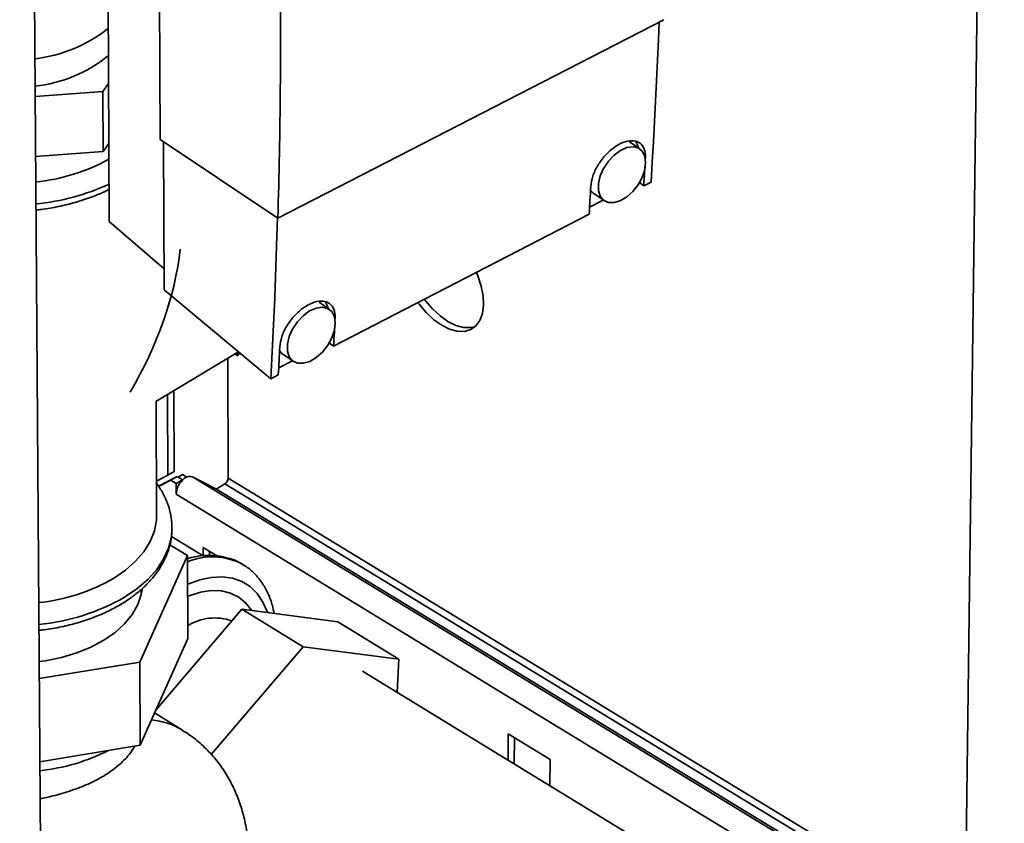
# Paper-space layout 'Blatt2' of a CAD drawing. Units: millimetres. Extents: x 0 to 4200, y 0 to 2970.
# Drawn here: x 3590 to 3725, y 864 to 974 of the extents above; entities that cross this region are included whole.
import ezdxf

# ---------------------------------------------------------------- set-up
doc = ezdxf.new("R2010")
doc.units = ezdxf.units.MM

psp = doc.layouts.new('Blatt2')

# ---------------------------------------------------------------- linework, layer by layer
at = {"color": 7, "linetype": 'Continuous', "lineweight": 35, "ltscale": 10}
for p, q in [((3594.01, 730.16), (3590.26, 1263.35)), ((3719.62, 834.76), (3723.29, 1118.42)), ((3602.53, 946.65), (3602.04, 1036.34)), ((3609.2, 1029.68), (3609.52, 957.9)), ((3625.65, 947.12), (3678.54, 974.29)), ((3601.65, 964.47), (3602.43, 965.56)), ((3592.37, 963.77), (3601.65, 964.47)), ((3601.69, 956.24), (3601.65, 964.47)), ((3601.69, 956.24), (3602.48, 957.34)), ((3625.65, 947.12), (3609.52, 957.9)), ((3609.98, 957.59), (3610.07, 937.32)), ((3675.24, 956.6), (3673.83, 957.58)), ((3592.43, 955.55), (3601.69, 956.24)), ((3675.78, 951.54), (3675.2, 952.01)), ((3675.78, 951.54), (3676.79, 952.06)), ((3668.92, 950.49), (3670.34, 949.51)), ((3670.23, 949.58), (3668.36, 948.61)), ((3633.28, 929.57), (3668.3, 947.67)), ((3610.06, 940.16), (3602.53, 946.65)), ((3610.07, 937.32), (3624.68, 925.12)), ((3632.71, 934.62), (3631.3, 935.61)), ((3633.28, 929.57), (3632.69, 930.06)), ((3608.93, 922.01), (3620.26, 928.82)), ((3619.76, 928.52), (3620.17, 928.28)), ((3620.17, 928.38), (3620.08, 928.43)), ((3620.17, 928.28), (3620.17, 928.38)), ((3626.31, 928.51), (3627.72, 927.52)), ((3618.79, 927.93), (3618.83, 911.52)), ((3627.64, 927.57), (3625.76, 926.6)), ((3624.68, 925.12), (3625.7, 925.65)), ((3610.52, 922.97), (3610.57, 911.93)), ((3611.38, 923.48), (3611.43, 912.44)), ((3609.02, 906.4), (3608.95, 922.02)), ((3611.43, 912.44), (3610.57, 911.93)), ((3609, 911.1), (3610.57, 911.93)), ((3611.83, 911.75), (3609.27, 910.41)), ((3610.97, 911.23), (3609.3, 910.36)), ((3610.97, 911.23), (3611.83, 911.75)), ((3610.97, 911.23), (3611.7, 910.79)), ((3612.56, 911.3), (3611.7, 910.79)), ((3611.71, 909.32), (3611.7, 910.79)), ((3611.83, 911.75), (3612.56, 911.3)), ((3611.97, 911.66), (3612.57, 912.01)), ((3612.56, 911.21), (3612.56, 911.3)), ((3613.16, 911.66), (3612.57, 912.01)), ((3717.4, 848.72), (3613.94, 911.71)), ((3617.25, 910), (3613.94, 911.71)), ((3617.2, 910.02), (3618.38, 910.74)), ((3719.78, 847.59), (3617.25, 910)), ((3715.15, 846.28), (3611.71, 909.32)), ((3611.13, 904.56), (3611.13, 904.98)), ((3615.4, 900.87), (3611.05, 903.52)), ((3613.25, 900.9), (3610.82, 902.38)), ((3617.28, 900.86), (3615.4, 902.01)), ((3615.4, 902.01), (3615.4, 900.87)), ((3616.26, 900.9), (3616.25, 901.49)), ((3606.71, 886.3), (3613.25, 900.9)), ((3613.25, 900.9), (3613.29, 889.56)), ((3620.86, 899.68), (3620.76, 899.74)), ((3620.77, 899.73), (3620.86, 899.68)), ((3620.86, 899.68), (3620.86, 899.68)), ((3606.92, 895.62), (3606.92, 896.28)), ((3606.99, 896.22), (3607, 896.11)), ((3608.9, 879.74), (3620.71, 893.55)), ((3620.71, 893.55), (3629.09, 888.42)), ((3620.71, 893.55), (3633.84, 891.84)), ((3633.84, 891.84), (3642.22, 886.73)), ((3613.29, 889.56), (3606.76, 874.94)), ((3629.09, 888.42), (3616.51, 873.68)), ((3642.22, 886.73), (3629.09, 888.42)), ((3641.98, 882.19), (3642.22, 886.73)), ((3592.93, 884.05), (3606.71, 886.3)), ((3606.71, 886.3), (3606.76, 874.94)), ((3761.38, 809.24), (3637.22, 885.09)), ((3612.57, 877), (3608.73, 879.36)), ((3657.21, 876.5), (3657.2, 872.89)), ((3662.94, 872.99), (3657.21, 876.5)), ((3658.04, 872.37), (3658.06, 875.98)), ((3606.76, 874.94), (3593.01, 872.68)), ((3662.93, 869.39), (3662.94, 872.99))]:
    psp.add_line(p, q, dxfattribs=at)
at = {"color": 1, "linetype": 'Continuous', "lineweight": 35, "ltscale": 10}
for p, q in [((3676.01, 955.35), (3675.99, 955.36)), ((3633.45, 933.42), (3633.48, 933.39)), ((3719.82, 850.1), (3618.83, 911.52)), ((3618.38, 910.74), (3719.8, 849.03))]:
    psp.add_line(p, q, dxfattribs=at)
at = {"color": 7, "linetype": 'Continuous', "lineweight": 35, "ltscale": 10, "flags": 128}
for points in [[(3676.79, 952.06), (3676.95, 954.81), (3677.11, 957.58), (3677.26, 960.36), (3677.41, 963.14), (3677.54, 965.94), (3677.66, 968.74), (3677.78, 971.56), (3677.87, 973.94)], [(3676.04, 954.73), (3675.92, 953.74), (3675.56, 952.7), (3675, 951.68), (3674.27, 950.76), (3673.44, 950.02), (3672.55, 949.5), (3671.69, 949.24), (3670.9, 949.27), (3670.26, 949.57), (3669.8, 950.14), (3669.56, 950.92), (3669.57, 951.86), (3669.81, 952.89), (3670.28, 953.93), (3670.93, 954.91), (3671.72, 955.75), (3672.59, 956.39), (3673.47, 956.78), (3674.31, 956.89), (3675.03, 956.73), (3675.58, 956.28), (3675.93, 955.6), (3676.04, 954.73)], [(3675.04, 956.74), (3675, 956.93), (3674.65, 957.66)], [(3675.94, 954.12), (3675.92, 953.92), (3675.9, 953.44), (3675.87, 952.96), (3675.84, 952.49), (3675.81, 952.01), (3675.78, 951.54)], [(3668.3, 947.67), (3668.33, 948.15), (3668.36, 948.62), (3668.39, 949.1), (3668.41, 949.58), (3668.44, 950.05), (3668.47, 950.53), (3668.5, 951.01), (3668.52, 951.48)], [(3668.49, 950.95), (3668.84, 950.55), (3668.92, 950.49)], [(3625.58, 947.17), (3625.51, 944.69), (3625.42, 941.87), (3625.32, 939.05), (3625.21, 936.25), (3625.09, 933.45), (3624.96, 930.67), (3624.83, 927.89), (3624.68, 925.12)], [(3644.83, 935.54), (3644.98, 935.34), (3645.95, 934.19), (3647, 933.21), (3648.09, 932.44), (3649.18, 931.9), (3650.23, 931.62), (3651.2, 931.6), (3652.06, 931.85), (3652.78, 932.35), (3653.33, 933.1), (3653.68, 934.05), (3653.84, 935.19), (3653.78, 936.46), (3653.52, 937.81), (3653.06, 939.21), (3652.86, 939.69)], [(3632.52, 934.75), (3632.47, 934.98), (3632.13, 935.69)], [(3652.62, 932.24), (3652.06, 932.12), (3651.08, 932.13), (3650.03, 932.42), (3648.95, 932.95), (3647.86, 933.72), (3646.81, 934.7), (3645.84, 935.85), (3645.73, 936)], [(3633.51, 932.77), (3633.39, 931.77), (3633.03, 930.72), (3632.47, 929.7), (3631.74, 928.78), (3630.89, 928.03), (3630, 927.5), (3629.12, 927.24), (3628.32, 927.26), (3627.66, 927.56), (3627.2, 928.13), (3626.95, 928.91), (3626.95, 929.85), (3627.19, 930.89), (3627.66, 931.93), (3628.31, 932.92), (3629.11, 933.76), (3629.99, 934.41), (3630.88, 934.81), (3631.73, 934.93), (3632.46, 934.76), (3633.03, 934.32), (3633.39, 933.64), (3633.51, 932.77)], [(3633.43, 932.26), (3633.41, 931.96), (3633.38, 931.48), (3633.36, 931), (3633.33, 930.52), (3633.31, 930.05), (3633.28, 929.57)], [(3625.7, 925.65), (3625.73, 926.13), (3625.76, 926.61), (3625.78, 927.08), (3625.81, 927.56), (3625.83, 928.04), (3625.85, 928.52), (3625.88, 929), (3625.9, 929.48)], [(3625.87, 928.97), (3626.25, 928.55), (3626.31, 928.51)], [(3603.13, 897.78), (3604.76, 898.9), (3606.15, 900.12), (3607.29, 901.44), (3608.14, 902.84), (3608.72, 904.28), (3608.99, 905.75), (3609.02, 906.4)], [(3607.03, 896.25), (3606.91, 895.59), (3606.45, 894.19), (3605.69, 892.85), (3604.64, 891.57), (3603.33, 890.39), (3601.78, 889.32), (3600.02, 888.38), (3598.07, 887.59), (3595.97, 886.96), (3593.75, 886.5), (3592.91, 886.38)], [(3622.06, 893.37), (3621.27, 894.39), (3620.3, 895.2), (3619.17, 895.76), (3617.9, 896.06), (3616.51, 896.11), (3615.04, 895.88), (3613.5, 895.4), (3613.27, 895.31)]]:
    psp.add_lwpolyline(points, dxfattribs=at)
at = {"color": 1, "linetype": 'Continuous', "lineweight": 35, "ltscale": 10, "flags": 128}
for points in [[(3604.62, 895.2), (3606.33, 896.36), (3607.81, 897.63), (3609.03, 899), (3609.98, 900.44), (3610.66, 901.94), (3611.04, 903.47), (3611.13, 904.56)], [(3624.22, 893.09), (3624.2, 893.16), (3623.59, 894.54), (3622.79, 895.71), (3621.82, 896.65), (3620.69, 897.35), (3619.42, 897.8), (3618.02, 897.99), (3616.51, 897.92), (3614.93, 897.58), (3613.29, 896.99), (3613.26, 896.98)]]:
    psp.add_lwpolyline(points, dxfattribs=at)
at = {"color": 7, "linetype": 'Continuous', "lineweight": 35, "ltscale": 100}
for centre, radius, start, end in [((3590.04, 988.73), 19.93, 276.6145, 308.31), ((3590.06, 984.94), 19.9, 276.6242, 308.3455), ((3619.67, 927.71), 0.824, 60.0782, 82.7844), ((3614.59, 909.16), 2.89, 134.8011, 176.8743), ((3613.61, 910.46), 1.29, 75.0712, 144.3652), ((3617.83, 911.57), 1, 303.1226, 356.8778), ((3590.22, 920.19), 25.86, 275.8557, 299.952), ((3617, 885.31), 7.05, 70.5114, 121.7774), ((3590.18, 898.4), 27.1, 276.0074, 296.8816)]:
    psp.add_arc(centre, radius, start, end, dxfattribs=at)
at = {"color": 1, "linetype": 'Continuous', "lineweight": 35, "ltscale": 100}
for centre, radius, start, end in [((3589.73, 978.65), 26.72, 275.837, 298.5112), ((3589.53, 979.79), 30.87, 275.4661, 294.857), ((3616.65, 891.67), 9.06, 62.9033, 112.0311), ((3616.64, 891.67), 9.06, 62.9503, 111.9898), ((3590.14, 920.53), 29.18, 275.3792, 299.7517), ((3607.41, 868.47), 9.97, 58.8343, 84.8365)]:
    psp.add_arc(centre, radius, start, end, dxfattribs=at)
at = {"color": 7, "linetype": 'Continuous', "lineweight": 35, "ltscale": 100}
psp.add_ellipse((3589, 933.25), major_axis=(16.62, 28.78), ratio=0.577299, start_param=4.699498, end_param=5.356231, dxfattribs=at)
at = {"color": 7, "linetype": 'Continuous', "lineweight": 35, "ltscale": 10}
for points, knots in [([(3625.95, 982.79), (3625.99, 976.8), (3626.06, 964.76), (3625.79, 953.02), (3625.65, 947.12)], [0, 0, 0, 0, 0.496902, 1, 1, 1, 1]), ([(3668.52, 951.48), (3668.59, 951.94), (3668.72, 952.84), (3669.43, 954.33), (3670.43, 955.7), (3671.65, 956.81), (3672.93, 957.54), (3674.14, 957.8), (3675.13, 957.57), (3675.81, 956.87), (3676.03, 956.04), (3676.01, 955.48), (3676.01, 955.35)], [0, 0, 0, 0, 0.107606, 0.215215, 0.322723, 0.430054, 0.537239, 0.644357, 0.751507, 0.858779, 0.966222, 1, 1, 1, 1]), ([(3592.48, 948.23), (3592.73, 948.26), (3593.78, 948.35), (3595.6, 948.69), (3597.9, 949.24), (3600.07, 949.97), (3601.62, 950.59), (3602.38, 951), (3602.51, 951.07)], [0, 0, 0, 0, 0.067668, 0.288302, 0.509304, 0.730817, 0.952954, 1, 1, 1, 1]), ([(3625.9, 929.48), (3625.97, 929.93), (3626.09, 930.84), (3626.8, 932.33), (3627.81, 933.71), (3629.04, 934.83), (3630.33, 935.57), (3631.56, 935.84), (3632.58, 935.61), (3633.27, 934.92), (3633.5, 934.08), (3633.49, 933.52), (3633.48, 933.39)], [0, 0, 0, 0, 0.1076058, 0.2152154, 0.3227229, 0.4300541, 0.5372392, 0.6443572, 0.7515072, 0.8587785, 0.966222, 1, 1, 1, 1]), ([(3619.83, 928.56), (3619.89, 928.55), (3620.16, 928.5), (3620.42, 928.51), (3620.62, 928.52)], [0, 0, 0, 0, 0.213091, 1, 1, 1, 1]), ([(3611.11, 905.02), (3611.08, 905.48), (3611.02, 906.48), (3610.59, 907.96), (3609.94, 909.45), (3609.31, 910.38), (3609, 910.84)], [0, 0, 0, 0, 0.22801, 0.485142, 0.743983, 1, 1, 1, 1]), ([(3604.23, 894.3), (3604.54, 894.49), (3605.45, 895.06), (3606.79, 896.1), (3608.18, 897.45), (3609.31, 898.9), (3610.2, 900.43), (3610.79, 902.01), (3611.09, 903.39), (3611.1, 904.23), (3611.1, 904.53)], [0, 0, 0, 0, 0.076818, 0.220937, 0.365001, 0.508115, 0.649422, 0.788208, 0.924296, 1, 1, 1, 1]), ([(3620.72, 899.72), (3620.55, 899.84), (3619.97, 900.21), (3618.84, 900.6), (3617.39, 900.9), (3615.85, 900.95), (3614.46, 900.82), (3613.58, 900.58), (3613.25, 900.49)], [0, 0, 0, 0, 0.084183, 0.27929, 0.474839, 0.673268, 0.87605, 1, 1, 1, 1]), ([(3625.12, 892.97), (3625.05, 893.34), (3624.87, 894.29), (3624.34, 895.68), (3623.57, 897.11), (3622.6, 898.32), (3621.65, 899.2), (3620.98, 899.58), (3620.74, 899.72)], [0, 0, 0, 0, 0.1235549, 0.3227601, 0.5187129, 0.7100205, 0.8964804, 1, 1, 1, 1]), ([(3592.88, 890.68), (3593.12, 890.7), (3594.17, 890.79), (3595.97, 891.13), (3598.25, 891.69), (3600.41, 892.42), (3602.43, 893.27), (3603.64, 893.96), (3604.23, 894.3)], [0, 0, 0, 0, 0.057239, 0.246476, 0.436017, 0.625976, 0.816439, 1, 1, 1, 1]), ([(3621.22, 854.42), (3621.29, 854.8), (3621.53, 856.09), (3621.68, 858.31), (3621.65, 860.93), (3621.37, 863.38), (3620.88, 865.62), (3620.19, 867.75), (3619.3, 869.73), (3618.18, 871.64), (3616.82, 873.43), (3615.22, 875.05), (3613.79, 876.24), (3612.85, 876.79), (3612.55, 876.97)], [0, 0, 0, 0, 0.043408, 0.148811, 0.254678, 0.347517, 0.437603, 0.525008, 0.61009, 0.693311, 0.78424, 0.872907, 0.959543, 1, 1, 1, 1]), ([(3593.04, 867.59), (3593.63, 867.72), (3595.08, 868.04), (3597.31, 868.69), (3599.69, 869.59), (3601.89, 870.73), (3603.79, 872.11), (3605.22, 873.52), (3605.8, 874.43), (3606.04, 874.82)], [0, 0, 0, 0, 0.0993461, 0.2449526, 0.3978529, 0.55474, 0.7156331, 0.8811767, 1, 1, 1, 1])]:
    psp.add_open_spline(points, degree=3, knots=knots, dxfattribs=at)

doc.saveas('drawing.dxf')
